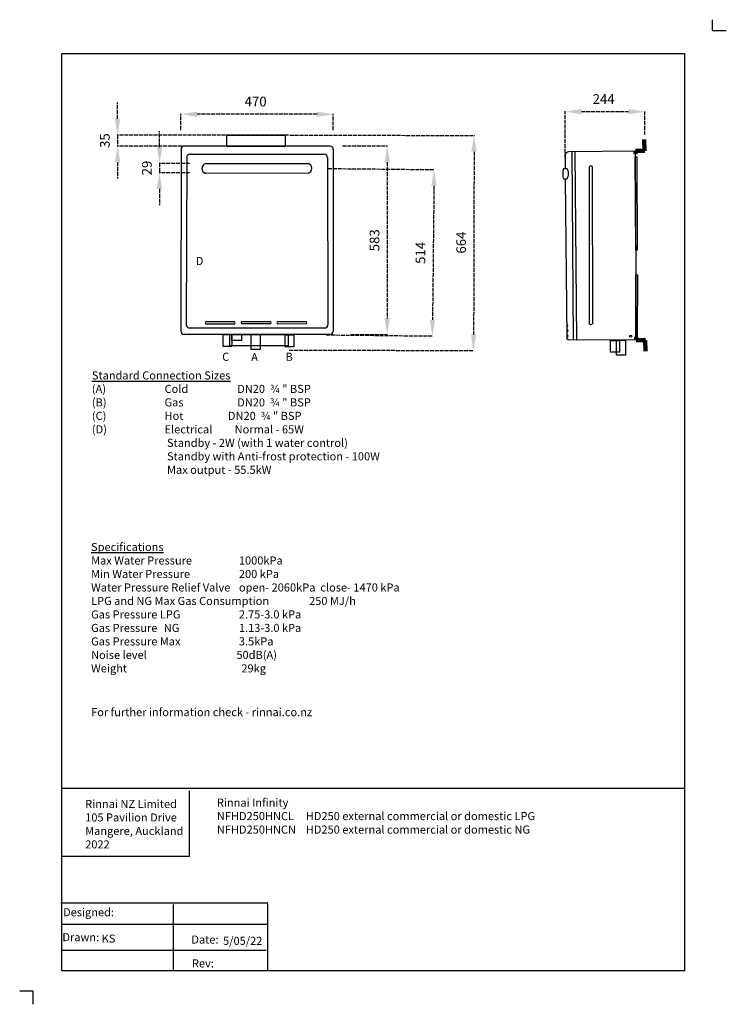
# Model space of a CAD drawing. Units: millimetres. Extents: x 260 to 2443, y 140 to 3183.
import ezdxf

# ---------------------------------------------------------------- set-up
doc = ezdxf.new("R2010")
doc.units = ezdxf.units.MM
doc.linetypes.add('ACAD_ISO02W100', pattern=[15, 12, -3])
for name, color, linetype in [('A-GENM', 7, 'Continuous'), ('dims', 7, 'Continuous'), ('Labels', 7, 'Continuous')]:
    doc.layers.add(name, color=color, linetype=linetype)
doc.styles.get("Standard").update_dxf_attribs({"font": 'arial.ttf'})
doc.dimstyles.new('ISO-25', dxfattribs={"dimtxt": 30, "dimasz": 50, "dimexe": 1.25, "dimexo": 50, "dimgap": 20, "dimtad": 1, "dimtxsty": 'Standard', "dimcen": 2.5, "dimadec": 0, "dimazin": 0, "dimtfac": 1, "dimtmove": 0, "dimatfit": 3, "dimfxl": 1, "dimarcsym": 0})

# ---------------------------------------------------------------- blocks, each defined once
blk = doc.blocks.new('*D33')
at = {"layer": 'Defpoints', "color": 0, "linetype": 'ACAD_ISO02W100', "transparency": 16777216}
for p in [(2190.7, 2899), (2190.7, 2777.8), (1945.3, 2706.8)]:
    blk.add_point(p, dxfattribs=at)
at = {"layer": 'dims', "color": 0, "linetype": 'ACAD_ISO02W100', "lineweight": -2, "transparency": 16777216}
for p, q in [((1945.3, 2756.8), (1945.3, 2900.2)), ((1995.3, 2899), (2140.7, 2899)), ((2190.7, 2827.8), (2190.7, 2900.2))]:
    blk.add_line(p, q, dxfattribs=at)
at = {"layer": 'dims', "color": 0, "linetype": 'ACAD_ISO02W100', "transparency": 16777216}
for points in [[(1995.3, 2907.3), (1995.3, 2890.6), (1945.3, 2899)], [(2140.7, 2907.3), (2140.7, 2890.6), (2190.7, 2899)]]:
    blk.add_solid(points, dxfattribs=at)
at = {"layer": 'dims', "color": 0, "linetype": 'ACAD_ISO02W100', "transparency": 16777216, "insert": (2063.8, 2934), "char_height": 30, "attachment_point": 5}
blk.add_mtext('244', dxfattribs=at)
blk = doc.blocks.new('*D34')
at = {"layer": 'Defpoints', "color": 0, "linetype": 'ACAD_ISO02W100', "transparency": 16777216}
for p in [(1207.2, 2792.7), (1231.3, 2209.9), (1395.1, 2209.9)]:
    blk.add_point(p, dxfattribs=at)
at = {"layer": 'dims', "color": 0, "linetype": 'ACAD_ISO02W100', "lineweight": -2, "transparency": 16777216}
for p, q in [((1257.2, 2792.7), (1396.4, 2792.7)), ((1395.1, 2742.7), (1395.1, 2259.9)), ((1281.3, 2209.9), (1396.4, 2209.9))]:
    blk.add_line(p, q, dxfattribs=at)
at = {"layer": 'dims', "color": 0, "linetype": 'ACAD_ISO02W100', "transparency": 16777216}
for points in [[(1386.8, 2742.7), (1403.4, 2742.7), (1395.1, 2792.7)], [(1386.8, 2259.9), (1403.4, 2259.9), (1395.1, 2209.9)]]:
    blk.add_solid(points, dxfattribs=at)
at = {"layer": 'dims', "color": 0, "linetype": 'ACAD_ISO02W100', "transparency": 16777216, "insert": (1359.8, 2501.3), "char_height": 30, "attachment_point": 5, "rotation": 90}
blk.add_mtext('583', dxfattribs=at)
blk = doc.blocks.new('*D35')
at = {"layer": 'Defpoints', "color": 0, "linetype": 'ACAD_ISO02W100', "transparency": 16777216}
for p in [(691.7, 2709.8), (834.5, 2709.3), (834.6, 2738.6)]:
    blk.add_point(p, dxfattribs=at)
at = {"layer": 'dims', "color": 0, "linetype": 'ACAD_ISO02W100', "lineweight": -2, "transparency": 16777216}
for p, q in [((691.9, 2789), (692.1, 2839)), ((784.6, 2738.7), (690.5, 2739)), ((691.8, 2739), (691.7, 2709.8)), ((784.5, 2709.5), (690.4, 2709.8)), ((691.5, 2659.8), (691.4, 2609.8))]:
    blk.add_line(p, q, dxfattribs=at)
at = {"layer": 'dims', "color": 0, "linetype": 'ACAD_ISO02W100', "transparency": 16777216}
for points in [[(683.6, 2789.1), (700.2, 2789), (691.8, 2739)], [(683.2, 2659.8), (699.8, 2659.8), (691.7, 2709.8)]]:
    blk.add_solid(points, dxfattribs=at)
at = {"layer": 'dims', "color": 0, "linetype": 'ACAD_ISO02W100', "transparency": 16777216, "insert": (656.4, 2724.5), "char_height": 30, "attachment_point": 5, "rotation": 89.8195}
blk.add_mtext('29', dxfattribs=at)
blk = doc.blocks.new('*D36')
at = {"layer": 'Defpoints', "color": 0, "linetype": 'ACAD_ISO02W100', "transparency": 16777216}
for p in [(757.7, 2890.9), (757.6, 2792), (1228.5, 2791.8)]:
    blk.add_point(p, dxfattribs=at)
at = {"layer": 'dims', "color": 0, "linetype": 'ACAD_ISO02W100', "lineweight": -2, "transparency": 16777216}
for p, q in [((757.6, 2842), (757.7, 2892.2)), ((1178.5, 2890.8), (807.7, 2890.9)), ((1228.5, 2841.8), (1228.5, 2892))]:
    blk.add_line(p, q, dxfattribs=at)
at = {"layer": 'dims', "color": 0, "linetype": 'ACAD_ISO02W100', "transparency": 16777216}
for points in [[(807.7, 2899.2), (807.7, 2882.6), (757.7, 2890.9)], [(1178.5, 2899.1), (1178.5, 2882.5), (1228.5, 2890.8)]]:
    blk.add_solid(points, dxfattribs=at)
at = {"layer": 'dims', "color": 0, "linetype": 'ACAD_ISO02W100', "transparency": 16777216, "insert": (988.6, 2926.2), "char_height": 30, "attachment_point": 5, "rotation": 359.9822}
blk.add_mtext('470', dxfattribs=at)
blk = doc.blocks.new('*D37')
at = {"layer": 'Defpoints', "color": 0, "linetype": 'ACAD_ISO02W100', "transparency": 16777216}
for p in [(1140.3, 2826.6), (562.1, 2792), (1140.3, 2792)]:
    blk.add_point(p, dxfattribs=at)
at = {"layer": 'dims', "color": 0, "linetype": 'ACAD_ISO02W100', "lineweight": -2, "transparency": 16777216}
for p, q in [((562.1, 2876.6), (562.1, 2926.6)), ((1090.3, 2826.6), (560.8, 2826.6)), ((562.1, 2826.6), (562.1, 2792)), ((1090.3, 2792), (560.8, 2792)), ((562.1, 2742), (562.1, 2692))]:
    blk.add_line(p, q, dxfattribs=at)
at = {"layer": 'dims', "color": 0, "linetype": 'ACAD_ISO02W100', "transparency": 16777216}
for points in [[(553.7, 2876.6), (570.4, 2876.6), (562.1, 2826.6)], [(553.7, 2742), (570.4, 2742), (562.1, 2792)]]:
    blk.add_solid(points, dxfattribs=at)
at = {"layer": 'dims', "color": 0, "linetype": 'ACAD_ISO02W100', "transparency": 16777216, "insert": (526.7, 2809.3), "char_height": 30, "attachment_point": 5, "rotation": 90}
blk.add_mtext('35', dxfattribs=at)
blk = doc.blocks.new('*D39')
at = {"layer": 'Defpoints', "color": 0, "linetype": 'ACAD_ISO02W100', "transparency": 16777216}
for p in [(1162.4, 2723.7), (1156.9, 2209.5), (1534.6, 2205.5)]:
    blk.add_point(p, dxfattribs=at)
at = {"layer": 'dims', "color": 0, "linetype": 'ACAD_ISO02W100', "lineweight": -2, "transparency": 16777216}
for p, q in [((1212.3, 2723.2), (1541.3, 2719.7)), ((1539.5, 2669.7), (1535.1, 2255.5)), ((1206.9, 2209), (1535.8, 2205.5))]:
    blk.add_line(p, q, dxfattribs=at)
at = {"layer": 'dims', "color": 0, "linetype": 'ACAD_ISO02W100', "transparency": 16777216}
for points in [[(1531.2, 2669.8), (1547.8, 2669.6), (1540, 2719.7)], [(1526.8, 2255.6), (1543.4, 2255.4), (1534.6, 2205.5)]]:
    blk.add_solid(points, dxfattribs=at)
at = {"layer": 'dims', "color": 0, "linetype": 'ACAD_ISO02W100', "transparency": 16777216, "insert": (1502, 2462.4), "char_height": 30, "attachment_point": 5, "rotation": 89.3894}
blk.add_mtext('514', dxfattribs=at)
blk = doc.blocks.new('*D38')
at = {"layer": 'Defpoints', "color": 0, "linetype": 'ACAD_ISO02W100', "transparency": 16777216}
for p in [(1044.2, 2826.6), (1042.5, 2162.1), (1662, 2160.6)]:
    blk.add_point(p, dxfattribs=at)
at = {"layer": 'dims', "color": 0, "linetype": 'ACAD_ISO02W100', "lineweight": -2, "transparency": 16777216}
for p, q in [((1094.2, 2826.5), (1664.8, 2825.1)), ((1663.5, 2775.1), (1662.1, 2210.6)), ((1092.5, 2162), (1663.2, 2160.6))]:
    blk.add_line(p, q, dxfattribs=at)
at = {"layer": 'dims', "color": 0, "linetype": 'ACAD_ISO02W100', "transparency": 16777216}
for points in [[(1655.1, 2775.1), (1671.8, 2775.1), (1663.6, 2825.1)], [(1653.8, 2210.6), (1670.4, 2210.6), (1662, 2160.6)]]:
    blk.add_solid(points, dxfattribs=at)
at = {"layer": 'dims', "color": 0, "linetype": 'ACAD_ISO02W100', "transparency": 16777216, "insert": (1627.5, 2494.2), "char_height": 30, "attachment_point": 5, "rotation": 89.8612}
blk.add_mtext('664', dxfattribs=at)

msp = doc.modelspace()

# ---------------------------------------------------------------- linework, layer by layer
for p, q in [((2400.297, 3149.921), (2400.297, 3183.022)), ((2400.297, 3149.921), (2442.774, 3149.921)), ((758.187, 2782.214), (757.726, 2220.374)), ((1218.498, 2791.837), (768.044, 2792.321)), ((1228.49, 2781.829), (1228.03, 2219.989)), ((1965.046, 2775.424), (1969.97, 2193.339)), ((1975.149, 2773.882), (1980.073, 2191.797)), ((775.811, 2757.247), (774.412, 2240.392)), ((1210.731, 2757.247), (1212.131, 2240.392)), ((759.98, 2710.043), (759.98, 2710.043)), ((389.514, 807.674), (2313.794, 807.674)), ((783.509, 799.867), (783.438, 597.197)), ((1026.089, 452.495), (386.673, 452.495)), ((734.121, 448.427), (734.121, 243.297)), ((1025.693, 451.068), (1025.693, 243.297)), ((1023, 387.024), (392.019, 387.024)), ((392.019, 307.659), (1020.891, 307.659)), ((300.78, 180.644), (259.688, 180.644)), ((300.78, 180.644), (300.78, 140.125))]:
    msp.add_line(p, q)
at = {"lineweight": 106}
for p, q in [((2189.23, 2812.26), (2189.677, 2777.727)), ((2161.917, 2767.525), (2161.812, 2777.822)), ((2161.812, 2777.822), (2190.737, 2777.822)), ((2164.283, 2203.041), (2164.264, 2192.744)), ((2164.264, 2192.744), (2193.189, 2192.986)), ((2192.5, 2192.731), (2192.947, 2158.198))]:
    msp.add_line(p, q, dxfattribs=at)
for points in [[(1079.41, 2791.12), (899.41, 2791.12), (899.41, 2825.806), (1079.41, 2825.806)], [(2161.653, 2759.588), (2166.7, 2759.594), (2167.439, 2470.682), (2162.945, 2470.679)], [(2162.977, 2394.745), (2168.024, 2394.751), (2167.854, 2203.048), (2163.36, 2203.045)], [(888.289, 2209.685), (915.289, 2209.685), (915.289, 2172.833), (888.289, 2172.833)], [(1088.847, 2175.2), (908.847, 2175.2), (908.847, 2209.886), (1088.847, 2209.886)], [(915.289, 2209.897), (945.289, 2209.897), (945.289, 2191.429), (915.289, 2191.429)], [(975.289, 2209.685), (1002.289, 2209.685), (1002.289, 2163.442), (975.289, 2163.442)], [(1079.827, 2209.027), (1106.827, 2209.027), (1106.827, 2172.176), (1079.827, 2172.176)], [(2085.378, 2191.992), (2112.378, 2191.992), (2112.378, 2155.14), (2085.378, 2155.14)], [(2103.975, 2192.505), (2130.975, 2192.505), (2130.975, 2146.262), (2103.975, 2146.262)]]:
    msp.add_lwpolyline(points, close=True)
at = {"lineweight": 25}
msp.add_lwpolyline([(1945.95, 2723.523), (1945.884, 2765.41, -0.43134968), (1956.615, 2775.551), (2161.522, 2777.822), (2163.802, 2192.743), (1956.032, 2193.927, -0.61503415), (1950.622, 2200.74), (1946.138, 2690.214)], format="xyb", dxfattribs=at)
for points in [[(834.624, 2738.588), (1150.43, 2738.907), (1150.43, 2738.907)], [(1150.824, 2708.578), (834.527, 2707.964)], [(1939.76, 2723.296), (1949.66, 2723.311), (1949.66, 2723.311)], [(2020.26, 2242.504), (2019.896, 2728.943), (2019.896, 2728.943)], [(2028.316, 2729.343), (2029.336, 2242.715)], [(1950.124, 2690.466), (1940.511, 2690.43)], [(923.343, 2242.091), (834.858, 2241.91)], [(923.814, 2242.055), (835.411, 2241.91)], [(835.529, 2249.901), (923.759, 2250.046), (923.759, 2250.046)], [(1034.48, 2242.798), (945.994, 2242.617)], [(1034.521, 2242.766), (946.118, 2242.621)], [(946.236, 2250.613), (1034.466, 2250.758), (1034.466, 2250.758)], [(1056.3, 2250.486), (1144.977, 2250.632), (1144.977, 2250.632)], [(1145.032, 2242.64), (1056.546, 2242.459)]]:
    msp.add_lwpolyline(points)
msp.add_circle((2147.381, 2204.655), 3.127)
for centre, radius, start, end in [((767.934, 2782.568), 9.754, 89.352834, 182.078431), ((1218.49, 2781.837), 10, 359.953046, 89.953046), ((785.809, 2757.052), 10, 90.046954, 180.046954), ((1146.682, 2723.691), 15.671, 284.201638, 76.162134), ((1200.734, 2757.052), 10, 359.953046, 89.953046), ((838.372, 2723.372), 15.671, 103.837866, 255.798362), ((1992.379, 2707.569), 55.105, 162.992941, 198.413559), ((1926.708, 2706.864), 28.678, 324.471467, 35.955913), ((2024.212, 2723.41), 7.017, 53.415021, 127.950411), ((784.413, 2240.439), 10, 180.046954, 270.046954), ((838.159, 2246.028), 5.278, 132.224388, 231.284144), ((919.517, 2246.06), 5.514, 313.946208, 46.840572), ((949.296, 2246.736), 5.278, 132.224388, 231.284144), ((1030.653, 2246.768), 5.514, 313.946208, 46.840572), ((1059.847, 2246.578), 5.278, 132.224388, 231.284144), ((1141.205, 2246.61), 5.514, 313.946208, 46.840572), ((1202.129, 2240.439), 10, 269.953046, 359.953046), ((1949.054, 2237.357), 4.185, 284.201638, 76.162134), ((1949.596, 2220.923), 4.185, 284.201638, 76.162134), ((2024.64, 2249.421), 8.187, 237.659183, 304.99934), ((767.9, 2220.446), 10.174, 180.407168, 269.548673), ((1218.03, 2219.997), 10, 269.953046, 359.953046), ((1949.595, 2204.798), 4.185, 284.201638, 76.162134)]:
    msp.add_arc(centre, radius, start, end)
at = {"layer": 'A-GENM'}
for p, q in [((1218.022, 2209.997), (767.82, 2210.273)), ((2128.434, 2192.743), (2128.434, 2192.743)), ((2128.434, 2192.743), (2128.434, 2192.743))]:
    msp.add_line(p, q, dxfattribs=at)
at = {"layer": 'dims'}
for p, q in [((389.514, 243.297), (389.514, 3078.462)), ((389.514, 3078.462), (2313.794, 3078.462)), ((2313.794, 3078.462), (2313.794, 243.297)), ((785.801, 2767.052), (1200.742, 2767.052)), ((784.422, 2230.439), (1202.121, 2230.439)), ((783.438, 597.197), (389.514, 597.197)), ((2313.794, 243.297), (389.514, 243.297))]:
    msp.add_line(p, q, dxfattribs=at)

# ---------------------------------------------------------------- texts
at = {"layer": 'dims', "char_height": 25, "attachment_point": 1}
for s, heights, insert in [('D', [0], (803.882, 2449.715)), ('C', [10.205], (885.313, 2153.809)), ('A', [0], (974.985, 2153.177)), ('B', [0], (1081.199, 2153.809))]:
    msp.add_mtext_dynamic_manual_height_columns(s, width=29.60048, gutter_width=24.296, heights=heights, dxfattribs=dict(at, insert=insert))
at = {"layer": 'Labels', "attachment_point": 1}
for s, width, gutter_width, heights, insert, char_height in [('\\A1;{\\H0.44542x;\\LStandard Connection Sizes\\l^I^I^I^I\\P^I^I^I^I^I^I^I^I ^I^I^I^I^I\\P\\pxsm1.5;(A)^ICold^IDN20  ¾ " BSP^I^I^I^I^I\\P(B)^IGas^IDN20  ¾ " BSP^I^I\\P\\A0;(C)^IHot                  \\A1;DN20  ¾ " BSP\\P(D)^IElectrical         \\A0;Normal - 65W\\P^I^IStandby - 2W (with 1 water control)\\P\\psm1;^I^IStandby with Anti-frost protection - 100W \\P^I^IMax output - 55.5kW      \\H2.24508x;                                     ^I}', 8065.75698, 0, [1195.266], (482.648, 2096.203), 56.12696), ('\\A1;{\\H0.44542x;\\LSpecifications\\P\\l^I\\PMax Water Pressure ^I^I1000kPa\\PMin Water Pressure        ^I^I200 kPa\\PWater Pressure Relief Valve^I^Iopen- 2060kPa  close- 1470 kPa\\PLPG and NG Max Gas Consumption^I250 MJ/h\\PGas Pressure LPG ^I^I2.75-3.0 kPa\\PGas Pressure^ING^I^I1.13-3.0 kPa\\PGas Pressure Max ^I^I3.5kPa\\PNoise level^I^I^I50dB(A)\\PWeight                             ^I^I 29kg}\\P\\P{\\H0.44542x;For further information check - rinnai.co.nz\\P\\pxqc;\\A0;\\H2.24508x;\\P\\pq*;}\\P^I^I', 3458.39636, 0, [0], (480.265, 1565.899), 56.12696), ('Rinnai NZ Limited\\P105 Pavilion Drive\\PMangere, Auckland \\P2022', 2293.8851, 114.507, [0], (462.014, 771.821), 25), ('\\pxql;{\\H0.36388x;Rinnai Infinity\\PNFHD250HNCL^IHD250 external commercial or domestic LPG\\PNFHD250HNCN ^IHD250 external commercial or domestic NG}', 7186.32015, 114.507, [335.069], (868.848, 775.956), 68.70444), ('Designed:', 730.00077, 114.507, [0], (393.675, 437.219), 25), ('Drawn:', 730.00077, 114.507, [0], (391.566, 359.962), 25), ('KS', 257.17578, 114.507, [0], (512.992, 355.696), 25), ('Date:', 730.00077, 114.507, [0], (790.044, 352.764), 25), ('5/05/22', 257.17578, 114.507, [0], (887.968, 348.811), 25), ('Rev:', 730.00077, 114.507, [0], (791.742, 279.045), 25)]:
    msp.add_mtext_dynamic_manual_height_columns(s, width=width, gutter_width=gutter_width, heights=heights, dxfattribs=dict(at, insert=insert, char_height=char_height))

# ---------------------------------------------------------------- dimensions: what is measured, and where the dimension line sits
at = {"layer": 'dims', "linetype": 'ACAD_ISO02W100'}
dim = msp.add_linear_dim(base=(2190.737, 2898.954), p1=(1945.297, 2706.796), p2=(2190.737, 2777.822), text='244', dimstyle='ISO-25', override={"dimdec": 0}, dxfattribs=at)
dim.commit()
dim.dimension.update_dxf_attribs({"geometry": '*D33', "text_midpoint": (2063.837, 2898.954), "dimtype": 160})
for base, p1, p2, angle, picture, middle, dimtype in [((562.066, 2791.975), (1140.316, 2826.618), (1140.316, 2791.975), 90, '*D37', (562.066, 2809.296), 160), ((691.665, 2709.789), (834.624, 2738.588), (834.532, 2709.339), 269.819453, '*D35', (691.711, 2724.413), 161), ((1661.987, 2160.626), (1044.158, 2826.618), (1042.548, 2162.126), 269.861211, '*D38', (1662.795, 2494.083), 161), ((1395.109, 2209.863), (1207.157, 2792.683), (1231.297, 2209.863), 90, '*D34', (1395.109, 2501.273), 160), ((1534.559, 2205.505), (1162.352, 2723.741), (1156.872, 2209.53), 269.389406, '*D39', (1537.292, 2461.992), 161)]:
    dim = msp.add_linear_dim(base=base, p1=p1, p2=p2, angle=angle, dimstyle='ISO-25', override={"dimdec": 0}, dxfattribs=at)
    dim.commit()
    dim.dimension.update_dxf_attribs({"geometry": picture, "text_midpoint": middle, "dimtype": dimtype})
dim = msp.add_linear_dim(base=(757.665, 2890.917), p1=(1228.498, 2791.829), p2=(757.634, 2791.975), angle=179.982208, text='470', dimstyle='ISO-25', dxfattribs=at)
dim.commit()
dim.dimension.update_dxf_attribs({"geometry": '*D36', "text_midpoint": (988.583, 2890.845), "dimtype": 161})

doc.saveas('drawing.dxf')
